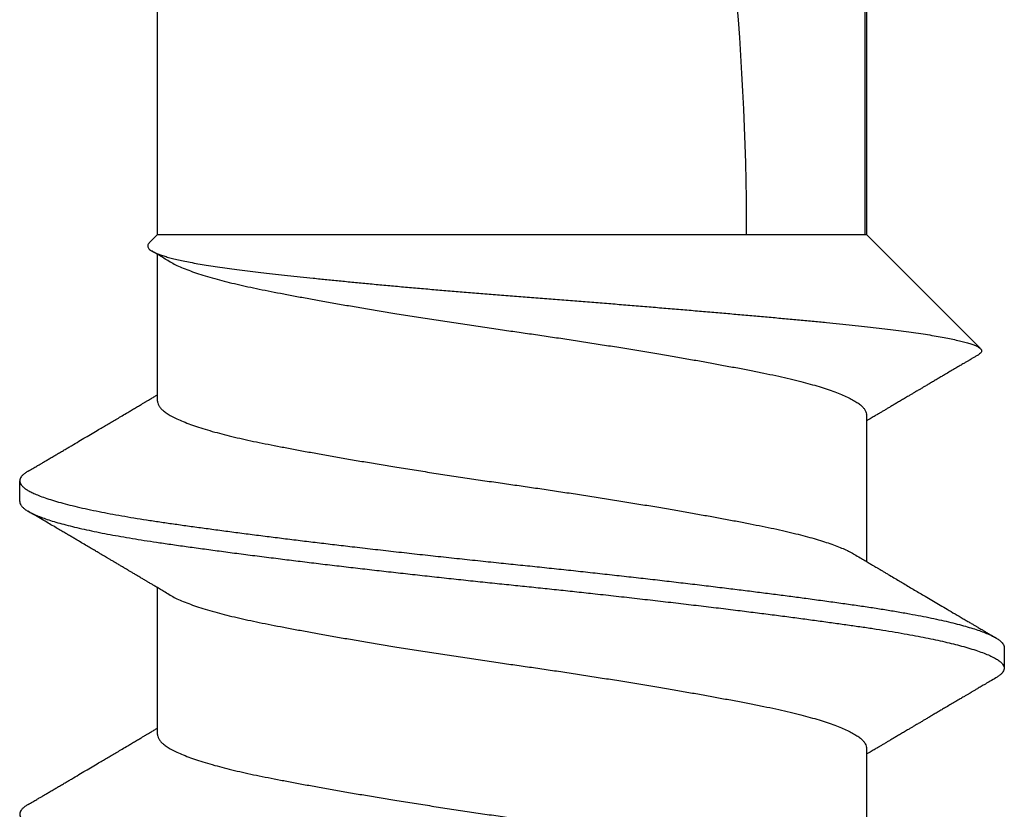
# Model space of a CAD drawing. Extents: x -145 to 551, y -2152 to -1498.
# Drawn here: x 408 to 408, y -2144 to -2144 of the extents above; entities that cross this region are included whole.
import ezdxf

# ---------------------------------------------------------------- set-up
doc = ezdxf.new("R2010")
doc.units = 0
doc.header["$LTSCALE"] = 0.5
doc.header["$MEASUREMENT"] = 0
doc.layers.add('ALB PLCP', color=10, linetype='CONTINUOUS')

# ---------------------------------------------------------------- blocks, each defined once
blk = doc.blocks.new('#8X58-HWH-SD-TEK')
at = {"layer": 'ALB PLCP', "lineweight": 30}
for p, q in [((-0.0590400000000102, 0.5659600000000182), (-0.0590400000000102, 0.4375)), ((-0.05883464285605555, 0.4375), (-0.05883464285605555, 0.5659600000000182)), ((0.05903999999998177, 0.4375), (0.05903999999998177, 0.5659600000000182)), ((-0.0590400000000102, 0.4375), (-0.07804713591968948, 0.4184928640803207)), ((-0.05883464285605555, 0.4375), (-0.0590400000000102, 0.4375)), ((-0.01704969018112479, 0.4375), (-0.05883464285605555, 0.4375)), ((0.05903999999998177, 0.4375), (-0.01704969018112479, 0.4375)), ((0.06043472180846265, 0.4361052781915475), (0.05903999999998177, 0.4375)), ((0.05903999999037524, 0.4097220709365388), (0.05903999999037524, 0.4342054220358875)), ((-0.05903999999037524, 0.4075157021309224), (-0.05903999999037524, 0.3830326417375431)), ((0.08199999999999363, 0.392994068631964), (0.08199999999999363, 0.396466395258642)), ((0.05903999999037524, 0.3541665153809959), (0.05903999999037524, 0.3786498664803446)), ((-0.08199999999999363, 0.3686884418238492), (-0.08199999999999363, 0.3652160356529066)), ((-0.05903999999037524, 0.351960146575351), (-0.05903999999037524, 0.3274770861819718))]:
    blk.add_line(p, q, dxfattribs=at)
blk.add_arc((0.4308356345562743, 0.4375), 0.4698676345562618, 156.7338707994968, 180, dxfattribs=at)
for points, knots in [([(0.0604305548590105, 0.4361011112420954), (0.06048603937398411, 0.4360426964226747), (0.06061120232109829, 0.435910923243199), (0.06068517179926403, 0.4357053024996844), (0.06067801720752186, 0.4354833442889117), (0.06057122551987959, 0.4352608044708006), (0.06036802444390332, 0.4350364269375291), (0.0600652353510327, 0.434809171587176), (0.05966161158090699, 0.4345798417089668), (0.05915465837534839, 0.4343483049485712), (0.05854678133061952, 0.4341163964021746), (0.05783259990042211, 0.4338825677041598), (0.05701147346701418, 0.4336477137367467), (0.0560800418648455, 0.4334116914655795), (0.05504550490712745, 0.4331768038515804), (0.05390087811528588, 0.4329417310730719), (0.05264775119988485, 0.4327074485928222), (0.05128286030895879, 0.4324737813541333), (0.04981644244116978, 0.4322429014366094), (0.04826930501261018, 0.4320174748576733), (0.04665027139782296, 0.4317996206246733), (0.04496454896121804, 0.4315865668064873), (0.04319879073480593, 0.4313709055124662), (0.04134384902732791, 0.4311510207611207), (0.03940435614708804, 0.4309278529931078), (0.03737767248355794, 0.4307012291511114), (0.03527866932262214, 0.4304729598352708), (0.03309358483778624, 0.4302416415681591), (0.03082847997990257, 0.4300081278329344), (0.02848036040225566, 0.4297722726843745), (0.02606980971228268, 0.4295362530865816), (0.02358318660893133, 0.4292987913216564), (0.02102872449879101, 0.4290608308774608), (0.01840363385019828, 0.4288222207781303), (0.01572986140740795, 0.4285850266456634), (0.01303199971593472, 0.4283513712448723), (0.0103220506510695, 0.4281221313410413), (0.007599240221907166, 0.4278970349619442), (0.004847720049525606, 0.4276747553521147), (0.002052721999859841, 0.427454001067332), (-0.000775000554028793, 0.4272360551254621), (-0.003636137264209083, 0.4270156524683841), (-0.006506208327692775, 0.4267910089207305), (-0.009372372639319337, 0.4265647633833396), (-0.01222368489862902, 0.4263374042125463), (-0.01506180523011835, 0.4261089624019405), (-0.01789042578923272, 0.4258791205206478), (-0.0207237513904488, 0.4256467174603813), (-0.0235505809526444, 0.4254126188228042), (-0.0263719737636734, 0.4251766809627213), (-0.0291641680574628, 0.4249408464819453), (-0.03192636647690961, 0.4247051463205764), (-0.03464724549166931, 0.4244705018867592), (-0.03732819821556177, 0.4242367455540546), (-0.03995997229282011, 0.4240046188054691), (-0.04255636433148879, 0.4237728167399553), (-0.04510501036429559, 0.4235423271962873), (-0.04760589495228373, 0.4233129379449565), (-0.05003526703518446, 0.423086986139964), (-0.05236110361772717, 0.4228675297200937), (-0.05457934069085013, 0.4226504288447757), (-0.05669657408898843, 0.4224322377625072), (-0.05873421568057324, 0.4222116758803054), (-0.06070138499401878, 0.4219874345222081), (-0.06258861238404734, 0.4217603711972515), (-0.06439492048232864, 0.4215303304299596), (-0.06610448375820965, 0.4212991336765981), (-0.0677286539932993, 0.4210650466196455), (-0.06925746034301028, 0.4208289510197289), (-0.07068837094976743, 0.4205907002512106), (-0.07200401904961495, 0.4203528116896109), (-0.07321014299009221, 0.4201139615061606), (-0.07429815336325873, 0.4198751321715406), (-0.07526557925766042, 0.4196361743253476), (-0.076101385369725, 0.4193992227954197), (-0.07679504924595904, 0.4191673977611003), (-0.07734836007603008, 0.4189416261095005), (-0.0777675099714088, 0.4187212333303876), (-0.07805581693634167, 0.418505181914071), (-0.07821708243042735, 0.4182880630060595), (-0.07825322460072925, 0.418065948508513), (-0.07815492422224679, 0.4178397271233223), (-0.07795764223865831, 0.4176289564243234), (-0.077732443253268, 0.4174929530372538), (-0.07763469504155296, 0.4174339204095361)], [0, 0, 0, 0, 0.008538912449909439, 0.01926222924677765, 0.0297802027540748, 0.04029817624552661, 0.05088133990312829, 0.06146450355084938, 0.0722521429262327, 0.08303978229894048, 0.09389779624204751, 0.1047558101905056, 0.1158832733830018, 0.1270107365890174, 0.1382154926920642, 0.1494202488145074, 0.16086878418891, 0.1723173195871944, 0.1838500916278106, 0.1953828636922132, 0.2065101484889996, 0.2176376737665882, 0.2288364068430551, 0.2400351399043295, 0.2514508485685524, 0.2628665572204499, 0.2743551263553599, 0.285843695483487, 0.2975991043835949, 0.3093545132834267, 0.3211895370040346, 0.3330245607313595, 0.3451103657092552, 0.3571961707006281, 0.369368551817513, 0.3815409329523273, 0.3934442614763436, 0.4053475900179386, 0.4173335991916435, 0.4293196083820633, 0.4415576794909595, 0.4537960500647246, 0.4661153006622989, 0.4784345512466614, 0.4906462791566942, 0.5028580070579723, 0.5151483466693596, 0.5274386862769473, 0.5399760350378255, 0.5525133838005054, 0.5651358542014415, 0.5777583246097381, 0.5904378386161384, 0.6031173526342856, 0.6158849400520705, 0.6286525274844015, 0.6416978843189642, 0.6547432411697227, 0.6678845003310904, 0.6810258453579259, 0.6937158431709612, 0.7064058409730198, 0.7191741287733466, 0.731942416564587, 0.7449562170906855, 0.7579700176106907, 0.7710683035985881, 0.7841665895847734, 0.7976226389220564, 0.811078688262539, 0.8246282061569273, 0.8381777240591549, 0.8520220410664074, 0.8658663580857126, 0.8798125423454786, 0.8937587266193032, 0.9072147823710971, 0.9206708381346491, 0.9342191887855875, 0.9477678517392137, 0.9615912986183971, 0.9754147454877664, 0.9893287056386636, 0.9999999999999999, 0.9999999999999999, 0.9999999999999999, 0.9999999999999999]), ([(0.0570878152204557, 0.4330410286164579), (0.05738054788901081, 0.4332157696460399), (0.05792718663479945, 0.4335420749324328), (0.05868913166423795, 0.4339963948635557), (0.05933451760978414, 0.4343809464113519), (0.05973358510613025, 0.4346186207666847), (0.0599175051193015, 0.4347280995862661), (0.05992518954209913, 0.4347326737569972)], [0, 0, 0, 0, 0.3096312343698894, 0.5781945364728235, 0.8056281060837536, 0.9918788837073303, 1, 1, 1, 1]), ([(0.05707738614526647, 0.4330410932640518), (0.05702700465434418, 0.4330091007142016), (0.0567354948147738, 0.4328239902121993), (0.05606433028103197, 0.4324825914718815), (0.05504813106392703, 0.432017905644841), (0.05387490544097773, 0.4315521883864051), (0.05256398706237064, 0.4310876013670111), (0.05111720179357349, 0.4306258813051329), (0.04957213222979817, 0.4301774743826741), (0.04794417352621849, 0.4297437288374795), (0.04624853881415447, 0.4293256825112621), (0.04446037114712453, 0.4289160445886466), (0.04258576024110994, 0.4285154132570881), (0.04062124155950642, 0.4281233526791937), (0.03856215085573922, 0.4277210917269372), (0.0364024659169786, 0.4273101948002704), (0.03414639156918042, 0.4268909760097017), (0.03180004714303664, 0.4264649342684663), (0.02938486090539527, 0.4260359901017523), (0.02690990339505106, 0.4256056747269668), (0.02438448061872123, 0.4251754806301449), (0.02180204605909353, 0.424744276519931), (0.01910145261615526, 0.424302083256265), (0.01628799667088288, 0.423850538627363), (0.01336907260645148, 0.4233915707733615), (0.01042771263479381, 0.4229383829675442), (0.007475667748053638, 0.4224925981311003), (0.004524480339199499, 0.422055997767103), (0.0016390583422492, 0.4216370946253392), (-0.001185736491805756, 0.4212370546797786), (-0.003956889268920349, 0.420836384738692), (-0.006737848718955775, 0.4204267152252896), (-0.009522114185074315, 0.4200086402425711), (-0.01230005605216888, 0.4195835160383865), (-0.01506186616626337, 0.4191527082980713), (-0.0177976778988409, 0.418717665625536), (-0.02049767822990134, 0.4182798800607088), (-0.02315222188695998, 0.417840877171443), (-0.02573651516067343, 0.4174047998239985), (-0.02824291128678169, 0.4169731458778188), (-0.03066462147432958, 0.4165473190757609), (-0.03300929068771552, 0.4161261295324437), (-0.03532966016547334, 0.4156999120278044), (-0.03761146889377187, 0.4152708124666447), (-0.03983964291822417, 0.4148399552535409), (-0.04195897066006182, 0.4144215982966841), (-0.04397552975879648, 0.4140005523338743), (-0.04589375754679281, 0.4135679940110322), (-0.04767485959797568, 0.4131346550562114), (-0.0493173820609627, 0.4127019712955189), (-0.05082145018556616, 0.4122719158962695), (-0.0522127271511863, 0.4118374017340045), (-0.05348536855424868, 0.4113999249014739), (-0.05463430651752788, 0.4109610043837222), (-0.05565531356108977, 0.4105221788740607), (-0.05654508451308971, 0.4100849857672131), (-0.05730115252751489, 0.4096509413244291), (-0.05792235504011956, 0.4092215341465533), (-0.05840431964165305, 0.4088006640663195), (-0.0587540038910106, 0.4083896470204422), (-0.05896175278354576, 0.4079892374865324), (-0.05905107986114899, 0.407700209397774), (-0.05903274901282884, 0.4075431257547564), (-0.05902950999910672, 0.4075153694792562)], [0, 0, 0, 0, 0.003711608045950238, 0.02147555076713943, 0.03927426519282326, 0.05708332337261223, 0.07487820877364756, 0.09263452619430718, 0.1103282090185756, 0.1269324930645971, 0.1434410135377211, 0.1598353179108012, 0.1760977678122978, 0.1922631025970366, 0.2085465232431078, 0.2249591957521933, 0.2414833520762851, 0.258100426779493, 0.2747911761747135, 0.2912364978199862, 0.3077146676038323, 0.3242063148701683, 0.340691969996344, 0.3584652682475684, 0.3761847185574851, 0.393826566237561, 0.4113677062946837, 0.428785863034774, 0.4460597525058657, 0.4622250071154197, 0.4784879761291969, 0.49488273600393, 0.511391645158097, 0.5279962482620874, 0.5446773933902543, 0.561415361881935, 0.5781900088088162, 0.5949809115759633, 0.6117675238926437, 0.6282304052227686, 0.6446501009787851, 0.6610076668407816, 0.6772846060819918, 0.6947504531538097, 0.7120797241065359, 0.7292533757691515, 0.7464564776282165, 0.7638129658516807, 0.7813020451749076, 0.7978937623194703, 0.8145648765468174, 0.8312957439535437, 0.8480662731399566, 0.8648560727823982, 0.8816446049965018, 0.8984113415541211, 0.9151359199117653, 0.9317982960153182, 0.9483788909642226, 0.9645654893469371, 0.9806376005615456, 0.9965787138436164, 1, 1, 1, 1]), ([(-0.07763765912670806, 0.417428880597754), (-0.07760382452227077, 0.4174089816110325), (-0.07740071736711229, 0.417289529155596), (-0.0770625732754695, 0.417090585996533), (-0.07665580118484172, 0.4168512370453357), (-0.07635098455540401, 0.4166718443379125), (-0.07612215679492351, 0.4165371568597607), (-0.0759280348486584, 0.4164228862274513), (-0.07572476396694583, 0.4163032186598628), (-0.07549540284446721, 0.4161681767513699), (-0.07523996014612067, 0.4160177601245891), (-0.07495844567108634, 0.4158519683338966), (-0.0745191187538694, 0.4155931967500237), (-0.07391168851162888, 0.415235311708301), (-0.07314278729063517, 0.4147821054924918), (-0.07241340420199549, 0.4143520023982035), (-0.0717413094067183, 0.4139555207571846), (-0.0711273605850522, 0.4135932095239809), (-0.07050980070596324, 0.4132286314736007), (-0.06989261261699653, 0.4128641330492258), (-0.06930425477597169, 0.4125165251128351), (-0.06877732499623335, 0.4122050939297139), (-0.06836252817333843, 0.411959857961989), (-0.06805158601628136, 0.4117759785843305), (-0.06780380756305249, 0.4116294269381626), (-0.06753747508133756, 0.4114718758886511), (-0.0672094245065864, 0.4112777758415689), (-0.06681738288088468, 0.4110457533509759), (-0.0663789537020989, 0.4107861985153534), (-0.06584211239822935, 0.4104682766082988), (-0.06522328828566515, 0.4101016433572227), (-0.06455847997298747, 0.4097075559492112), (-0.06394917335006767, 0.4093461838266137), (-0.06339560939642297, 0.4090177194893556), (-0.06288363087807625, 0.4087137975546113), (-0.06239234282318762, 0.4084220335649889), (-0.06191862981592067, 0.4081405899776485), (-0.06147015196054895, 0.4078740288530582), (-0.06099993205882015, 0.4075944327619538), (-0.06046347425393606, 0.4072753201620856), (-0.05979954919530428, 0.4068801177609203), (-0.05931086396165597, 0.4065891468415259), (-0.05904359091900346, 0.4064298135903073), (-0.05903999999037524, 0.4064276728793743)], [0, 0, 0, 0, 0.005449669149543893, 0.03271404573820966, 0.05446949141774156, 0.0709762083323444, 0.08181923652796864, 0.09133383441924807, 0.1022503201349253, 0.1145684110104054, 0.1282877534399017, 0.1434079321525867, 0.1599284758836772, 0.1990786638740486, 0.241292545403114, 0.2838448364342409, 0.3166386910485028, 0.3496302952810518, 0.3828194528408069, 0.4162059681121203, 0.4491488643382271, 0.4777010165480184, 0.5011898147566275, 0.516052634317466, 0.5278557267986006, 0.5411570442963524, 0.5590150556431104, 0.5807766222417491, 0.6044050193423918, 0.6297520931852737, 0.667399096374425, 0.7042676143919038, 0.7370513798094898, 0.7657540116059746, 0.7936352668615839, 0.8197138122849703, 0.8450847152296161, 0.8701364516867811, 0.8921477711534771, 0.9210372339401801, 0.9567975468859693, 0.9994195564076754, 1, 1, 1, 1]), ([(0.08059489046740964, 0.398070933987924), (0.08033747230595623, 0.3982221597675846), (0.07985972674367758, 0.3985028215698776), (0.07919878361241217, 0.3988912618151517), (0.07864907377000918, 0.3992144097900905), (0.07821052580646892, 0.3994722703372133), (0.07788151030882773, 0.3996657612031242), (0.07752039791756715, 0.3998781551919421), (0.07704274470108885, 0.4001591444653059), (0.07644858571921986, 0.4005087724503653), (0.07582033889895001, 0.400878572923375), (0.07520641400992645, 0.401240053268765), (0.07457894375511387, 0.40160963036206), (0.07396766670603938, 0.401969788246987), (0.07315720484285748, 0.4024474586747999), (0.07217344873188836, 0.4030275573552444), (0.0710208972660098, 0.403707656345631), (0.06992319767627464, 0.404355827046146), (0.06894266616114919, 0.404935209662824), (0.0680756487555243, 0.4054478307402007), (0.06731065066443875, 0.4059003702686255), (0.06654687529626813, 0.4063524277658814), (0.06575592343082803, 0.4068208320426834), (0.06490169394436407, 0.407327015984464), (0.06409778736616545, 0.4078037117133988), (0.06335037053082715, 0.4082471936947343), (0.0627052677536426, 0.4086301733506161), (0.06209505282714645, 0.4089926446337699), (0.06157472858598112, 0.4093018790410099), (0.06121824464293013, 0.4095138290366549), (0.06099237522042245, 0.4096481551042359), (0.0608361713681802, 0.4097410626258409), (0.06064100099001735, 0.4098571639881641), (0.06037212356724808, 0.4100171451198946), (0.05998209170851965, 0.4102492851615409), (0.05952901967873458, 0.4105190385634216), (0.05919265521191619, 0.410719467629491), (0.05903999999037524, 0.4108104301017477)], [0, 0, 0, 0, 0.03577173503493943, 0.06638920723798845, 0.0918555250788852, 0.1121732711390877, 0.1273445350096195, 0.1375884892840561, 0.1623698116709899, 0.1937448265183515, 0.2201898813748561, 0.2497165822465699, 0.2791067231256985, 0.3074425861522482, 0.3347247390941571, 0.3918242585552104, 0.4442792401437825, 0.4950689392802223, 0.5445631815507377, 0.5807463372388564, 0.6157529864741864, 0.6510589010488949, 0.6870868938479001, 0.7258934703535326, 0.7700294019930682, 0.7990688805028304, 0.8300241379940988, 0.8599185636499672, 0.884110117528885, 0.9025489113591613, 0.9096122810499523, 0.9155979393404501, 0.9243251460348337, 0.9368215633078882, 0.9530851829252056, 0.9787082391280462, 0.9999999999999999, 0.9999999999999999, 0.9999999999999999, 0.9999999999999999]), ([(0.05902711462312027, 0.4097219395486604), (0.05902575855793657, 0.4096273755484674), (0.05902251142026671, 0.4094009392875932), (0.05886684567443012, 0.4090366531362122), (0.05858321799246369, 0.4086295149157309), (0.05816693227743031, 0.4082168917786078), (0.05762118550876494, 0.407797842936418), (0.0569263656318526, 0.4073622869218525), (0.05607152689273676, 0.4069113416038306), (0.05504619983165071, 0.4064464539766561), (0.05387542262911893, 0.4059807908483606), (0.0525638488256277, 0.405516189338698), (0.05111723873346818, 0.4050544731496757), (0.04957212301971481, 0.4046060652069059), (0.0479441759126189, 0.4041723199181035), (0.04624853818103247, 0.4037542735251236), (0.0444603713147842, 0.4033446356202148), (0.04258576019665838, 0.4029440042839667), (0.04062124157147196, 0.4025519437072944), (0.03856215085249914, 0.4021496827546969), (0.03640246591785967, 0.4017387858281438), (0.03414639156895305, 0.4013195670375467), (0.03180004714309348, 0.4008935252963397), (0.02938486090539527, 0.4004645811296257), (0.02690990339505106, 0.4000342657548401), (0.02438448061872123, 0.3996040716580183), (0.02180204605909353, 0.3991728675477759), (0.01910145261615526, 0.3987306742841099), (0.01628799667088288, 0.398279129655208), (0.01336907260645148, 0.3978201618012349), (0.01042771263479381, 0.3973669739953891), (0.007475667748053638, 0.3969211891589453), (0.004524480339199499, 0.396484588794948), (0.0016390583422492, 0.3960656856531841), (-0.001185736491805756, 0.3956656457076235), (-0.003956889268920349, 0.395264975766537), (-0.006737848718955775, 0.3948553062531346), (-0.009522114185074315, 0.3944372312704161), (-0.01230005605214046, 0.3940121070661746), (-0.0150618661664339, 0.3935812993261436), (-0.01779767789827247, 0.3931462566526136), (-0.0204976782319477, 0.3927084710915096), (-0.0231522218792577, 0.3922694681883172), (-0.02573651518909514, 0.3918333908924296), (-0.02824291118312772, 0.3914017367577003), (-0.03066462185964269, 0.3909759106537081), (-0.03300928925852986, 0.3905547185199509), (-0.03529906239288039, 0.3901341320789413), (-0.03752388292193132, 0.3897159041908651), (-0.03967369961887357, 0.3893009987740186), (-0.04172159515559315, 0.3888971943790409), (-0.04367401350987166, 0.3884939723969865), (-0.04553530434620257, 0.3880794169448052), (-0.04726968711759127, 0.3876643661911601), (-0.04887589386956392, 0.3872498287002486), (-0.05035408712282674, 0.3868376518223045), (-0.05172969710625352, 0.3864209171997004), (-0.05299754150297531, 0.3860009433742562), (-0.05415194054148742, 0.3855790913757744), (-0.05519217185769776, 0.3851566548481458), (-0.05610239708863674, 0.3847352761700904), (-0.05672189255685112, 0.3844196423142137), (-0.05699816945917746, 0.3842456902825404), (-0.05705378151185414, 0.3842106753049279)], [0, 0, 0, 0, 0.01169725733539937, 0.02800942438448739, 0.04415384314223015, 0.060403586141985, 0.0767409713279728, 0.09314769824296396, 0.1109210762989091, 0.1287292445283721, 0.1465477620060349, 0.1643520991770594, 0.1821178478822894, 0.1998209287227039, 0.2164340321496937, 0.2329513211388747, 0.2493543333620238, 0.2656254210789638, 0.281799342096361, 0.298091411696506, 0.314512801811913, 0.3310457349570588, 0.3476716358350045, 0.3643712505373442, 0.3808253071305576, 0.3973122293096639, 0.4138126361298375, 0.43030704762712, 0.4480897861822987, 0.4658186481947856, 0.4834698663587222, 0.5010203234087579, 0.5184477318190575, 0.535730796332664, 0.5519046371322913, 0.5681762442372388, 0.584579712203981, 0.6010973900806535, 0.61771081273508, 0.6344008180690508, 0.6511476769483178, 0.6679312337445703, 0.6847310550153936, 0.7015265835568731, 0.7179982091617818, 0.734426626254524, 0.750792880452895, 0.767078465205575, 0.7838924691354718, 0.8005807411859834, 0.817124887298224, 0.8336626805598616, 0.8503452773867503, 0.8671543959987734, 0.8831017345905064, 0.8991275933403611, 0.9152146150676089, 0.9313450202329571, 0.9475007265182256, 0.963663473795154, 0.9798149522914958, 0.995936931654064, 1, 1, 1, 1]), ([(0.08058322573259602, 0.3980714351762913), (0.08073547866598574, 0.3979804065240842), (0.08108392327190472, 0.3977720792220225), (0.08147665334746534, 0.3974508926868623), (0.08178744430196616, 0.397108743833229), (0.08196628026362873, 0.3967727353467581), (0.08202050076599221, 0.3964445620854633), (0.08194974273590105, 0.3961151720921237), (0.08175685279616118, 0.395784833587328), (0.08144796492416617, 0.395455194830646), (0.0810299406971069, 0.3951268467192506), (0.08049593727349702, 0.3947940461289079), (0.07984566286438621, 0.3944574280608606), (0.07903907968972135, 0.3940998446483377), (0.07805496910722809, 0.3937216348594461), (0.07687198580072163, 0.3933234824932299), (0.07553939804299148, 0.392924374222531), (0.07406093331755415, 0.3925254683437913), (0.07244115645977445, 0.392127919145679), (0.07068543432148999, 0.3917328694826665), (0.06885191075988928, 0.391352241190134), (0.0669592059280717, 0.3909867238355389), (0.065024694579364, 0.3906367627912744), (0.06299843802366922, 0.3902923352362109), (0.0608867700324538, 0.3899540971781335), (0.05869353304740343, 0.3896225616767595), (0.05641384855334763, 0.3892958367115966), (0.05404140304864313, 0.3889613818500663), (0.05157059233255268, 0.3886208286247097), (0.04900497980452201, 0.3882741719971534), (0.04634921789642021, 0.3879223190978962), (0.04360850769324998, 0.3875660056656045), (0.04084244602765352, 0.3872129393943453), (0.03806170370734208, 0.3868641070320962), (0.03527631849902946, 0.3865203975750546), (0.03243725179282819, 0.3861756698358931), (0.02955054689576286, 0.3858306680095041), (0.02646957109908499, 0.3854681486978393), (0.02319406825395731, 0.3850890858257969), (0.01972649308748942, 0.3846947984048654), (0.01623259492669149, 0.3843043853764527), (0.01272267929635973, 0.3839189359902093), (0.00920696043780822, 0.3835394264440879), (0.005695465459723437, 0.3831670198117365), (0.002293197975518524, 0.3828118616445977), (-0.001004627053816876, 0.382475170548048), (-0.004207425909754647, 0.3821436019264297), (-0.007421448073159809, 0.3818053363430352), (-0.01064324236335779, 0.3814608820941601), (-0.01386517044201696, 0.3811108987724197), (-0.01707944265820061, 0.3807561696960704), (-0.02027816385469805, 0.3803974928829916), (-0.02345339894668541, 0.3800357033440207), (-0.02659723531860436, 0.3796716593006693), (-0.02970184918422092, 0.3793062373666203), (-0.03275956418301007, 0.3789403257320316), (-0.0357058355291997, 0.3785817635876754), (-0.03853749094713521, 0.3782313570782492), (-0.04125253752141589, 0.3778897823956413), (-0.04390167195441563, 0.3775508146948425), (-0.04647979313685369, 0.3772151569421851), (-0.04911210161299095, 0.3768662683475839), (-0.05177975818421032, 0.3765055865588636), (-0.054461573072075, 0.3761348626933056), (-0.05702761140113921, 0.3757717968240684), (-0.05948595959659997, 0.3754155006869837), (-0.06184295528086636, 0.3750504540044801), (-0.06410162262417884, 0.3746781802784369), (-0.06619429448122105, 0.3743094169277015), (-0.06812442573539101, 0.3739457752766953), (-0.06989685426640335, 0.3735884859137002), (-0.07156251346742692, 0.3732277692631385), (-0.07311645943298117, 0.3728644717000122), (-0.07455424126754906, 0.3724994648169115), (-0.07587194826209043, 0.372133632774478), (-0.07706624237297888, 0.3717678667237578), (-0.07813438981673926, 0.3714030572759839), (-0.07907427016019142, 0.3710400870093338), (-0.07988443243590382, 0.3706798248340988), (-0.08056394071488171, 0.3703231136959175), (-0.08110258437082507, 0.3699774458097238), (-0.08150793451915206, 0.3696432599300863), (-0.08179380371331035, 0.3693210850692026), (-0.0819525640228278, 0.3690041924281502), (-0.08201767598797005, 0.3687957270497861), (-0.0819993064602329, 0.368690423300734), (-0.08199896080498092, 0.3686884418238492)], [0, 0, 0, 0, 0.009251238800793404, 0.0211722965621527, 0.03302615388984978, 0.04480405729381637, 0.05649802141252357, 0.06820333456574787, 0.07999189656063106, 0.09117557120135528, 0.102418380629246, 0.1137127052975955, 0.1250507025143004, 0.1364243378613086, 0.1496173578367185, 0.1628342230696492, 0.1760619001736506, 0.1892872902386302, 0.202497308228837, 0.2156789621670541, 0.2288194308892651, 0.2408180847318215, 0.252762105500731, 0.2646423065585163, 0.2764498089415395, 0.2881760777890828, 0.2998567442611817, 0.3116149377921914, 0.3234511566782358, 0.3353567309430123, 0.3473226599285038, 0.3593396501629297, 0.3713981567517524, 0.38279695610306, 0.3942156901052137, 0.4056459636817986, 0.4170793295448127, 0.428507326386687, 0.4417117605498688, 0.4548847577048382, 0.4680135485893857, 0.481085627302583, 0.4940888217183488, 0.5070113589812955, 0.5198419252530091, 0.5315224448598875, 0.5432490925855372, 0.5550569367733269, 0.5669374409604758, 0.578881724734374, 0.5908806001787075, 0.6029246119845623, 0.615004080825307, 0.6271091495203743, 0.6392298314483914, 0.6513560606168252, 0.6634777427554527, 0.6748936278449863, 0.6862881346260102, 0.6976529770986409, 0.7089800018231472, 0.7202612227727404, 0.7332462529954473, 0.7461478868296955, 0.7589549279133333, 0.7716973004690818, 0.7845259701098117, 0.7974468257613034, 0.8104485630582435, 0.8224279832528983, 0.8344561280397478, 0.8465233971464724, 0.8586199947736938, 0.8707359772283041, 0.8828613024419254, 0.8949858807551332, 0.907099626317396, 0.919192508437656, 0.9312546022216822, 0.9432761378497253, 0.9552475478809044, 0.9664806695543092, 0.977653363623229, 0.9887583090597774, 0.9997884676387494, 1, 1, 1, 1]), ([(0.08198159471589861, 0.392994068631964), (0.08198538888731832, 0.3929371246079825), (0.08199714784927892, 0.3927606426996135), (0.08185680055419198, 0.3924595274109777), (0.08157430287300826, 0.3920985877541057), (0.08115308189340453, 0.3917414578280329), (0.08061580273164282, 0.3913895321280734), (0.07994723737573395, 0.3910331624548462), (0.07914819592363642, 0.390673169416857), (0.07821928124337774, 0.3903103958521115), (0.07716196492862082, 0.3899457085442464), (0.07597829363393771, 0.3895799892294747), (0.07467095432915016, 0.3892141281082502), (0.07324323355089746, 0.3888490165491305), (0.07169899455067252, 0.3884855396648277), (0.07004264516922376, 0.3881245700892748), (0.06831247547748376, 0.38777372881259), (0.06652064216774534, 0.3874336007870056), (0.06467876736863332, 0.3871046239607949), (0.06275628572254277, 0.3867806873890061), (0.06075853747302062, 0.3864623002829433), (0.05858058404234612, 0.3861336977790586), (0.05620095440977479, 0.3857931726582251), (0.05359781624622428, 0.3854272347923313), (0.05087835362806459, 0.385054182039994), (0.04804754110293175, 0.3846741003976319), (0.04511163950806463, 0.3842881703124874), (0.04207767389416972, 0.3838973702374062), (0.03904038649270092, 0.3835137857528252), (0.03601545183764188, 0.3831387230899566), (0.03301704042502251, 0.382773287704083), (0.02996365722322025, 0.3824073753651192), (0.02686273370062509, 0.3820418771966274), (0.02372192830671338, 0.3816776817713219), (0.02054905497135451, 0.3813156668563806), (0.01735202119178325, 0.3809566929795096), (0.01413876279184478, 0.3806015955737223), (0.01091718024673582, 0.3802511827146873), (0.007695076414250934, 0.3799062144286438), (0.004480097687292073, 0.3795674525734398), (0.001337482531567957, 0.3792414491272496), (-0.001739972406909374, 0.3789274841252563), (-0.004760791755757054, 0.3786133421749014), (-0.007792685866860438, 0.3782936237404897), (-0.01083071004529756, 0.3779683395113125), (-0.01402848038193838, 0.3776208246148087), (-0.01737685581110782, 0.3772510182074313), (-0.02086327773400853, 0.3768592211781936), (-0.0243200287079901, 0.3764639036183439), (-0.0277368453221527, 0.3760661881059946), (-0.0311036304811978, 0.3756672173232118), (-0.03441052266259703, 0.3752681477498641), (-0.03755836197061058, 0.3748811572193631), (-0.04054540083814118, 0.3745071953723595), (-0.04337183301828418, 0.3741469771797199), (-0.04611950879689175, 0.3737903222877605), (-0.04878269977439231, 0.3734380606995842), (-0.0513561628643231, 0.3730909283214601), (-0.05383519998812858, 0.3727498461602465), (-0.05621591746017884, 0.3724148148239976), (-0.05850320469878056, 0.3720877120867385), (-0.06070357163230256, 0.37175690246454), (-0.0628221945447649, 0.3714191686431718), (-0.06485596106290359, 0.3710752600235594), (-0.06676126170461316, 0.3707324363676321), (-0.06853877287662158, 0.3703917647231663), (-0.07019007396172583, 0.3700541751730952), (-0.07174566640841817, 0.3697136660739204), (-0.07320146586255305, 0.3693709506316054), (-0.0746246144314, 0.3690087319045006), (-0.0759912085490555, 0.3686276611391861), (-0.0772752619409971, 0.3682287390123804), (-0.07840868899378961, 0.367831147184404), (-0.0793889284711895, 0.3674360297340229), (-0.08021432916046933, 0.3670445031430063), (-0.08088414512644704, 0.3666576584992072), (-0.0813843669355947, 0.3662870069829296), (-0.08173046964364516, 0.365933054568643), (-0.08193796545634768, 0.3655957478325433), (-0.08201933568466302, 0.3652655813326078), (-0.08197575221618081, 0.364938042089733), (-0.08180755698123221, 0.3646025560621808), (-0.08150821821553222, 0.364260956267799), (-0.08111212225051645, 0.3639303020732143), (-0.08075304608581746, 0.363712222184347), (-0.080586897846473, 0.3636113143738839)], [0, 0, 0, 0, 0.006105102412928187, 0.01892103945484122, 0.0318305981652072, 0.04373715920395241, 0.05570394587579627, 0.06772166080344014, 0.07978075579380525, 0.09187147636282329, 0.1039839088455123, 0.1161080295295051, 0.1282337552019013, 0.1403509944652172, 0.1524496991593843, 0.1645199152241976, 0.1765518323502597, 0.1878525697569086, 0.1991028360286439, 0.2102949797594328, 0.2214215979466621, 0.232475562726658, 0.2452216887353869, 0.2580609238506943, 0.2709911479536622, 0.2840010042155353, 0.2970786818311316, 0.3102119763046962, 0.3233883554175914, 0.3354937858933295, 0.3476146878160791, 0.3597409943766054, 0.3718626112143618, 0.3839694678779039, 0.3960515689755891, 0.4080990443576013, 0.4201021976938468, 0.4320515528510028, 0.4439378975241305, 0.4557523236420939, 0.4674862641390355, 0.478495858676922, 0.4895686332351435, 0.5007123069400702, 0.5119196808104337, 0.523183287150087, 0.5362753361225816, 0.5494200433623873, 0.5626048088546134, 0.5758167931438131, 0.5890429927616657, 0.6022703181570339, 0.6154856729489918, 0.6275782597752481, 0.6396399187652497, 0.6516608825786648, 0.6636315869070663, 0.6755427151991729, 0.6873852403327594, 0.6991504627970845, 0.7108346782105819, 0.7225537302001682, 0.7343547246575756, 0.7462291574715499, 0.7581681775096726, 0.769475978547551, 0.7808251533297152, 0.7922076182376632, 0.8036151414656245, 0.8150393787547934, 0.8282670359300076, 0.8414926963634252, 0.854703273774344, 0.867885773198099, 0.8810273687857882, 0.8941154790254362, 0.907137838282881, 0.9190072291771562, 0.9308025516912826, 0.9425153282296457, 0.9542035257758794, 0.9659746506151242, 0.9778224578080511, 0.9897382228342513, 1, 1, 1, 1]), ([(0.0570878152204557, 0.3774854730608865), (0.0573805477362157, 0.3776602143493619), (0.05792718619665038, 0.3779865201191512), (0.05868913305590695, 0.3784408369504888), (0.05933451358356479, 0.3788253976763087), (0.05984378814585511, 0.3791286754096177), (0.06022826329626696, 0.3793575368072197), (0.06049931143073195, 0.3795188317802456), (0.06069967509327512, 0.3796380381272684), (0.06086747467927012, 0.3797378550729036), (0.06104178170932073, 0.3798415278438085), (0.06124970185771872, 0.3799651709778118), (0.06149217218501235, 0.3801093302698177), (0.06183373203634801, 0.3803123549518546), (0.06226840437221881, 0.3805706358230623), (0.06276924225508651, 0.3808680984864452), (0.06324471409070043, 0.381150375210467), (0.0637156565018131, 0.3814298571297172), (0.0641703124315427, 0.3816995699734491), (0.06463247189196863, 0.3819736311729685), (0.06509985033687826, 0.382250691260964), (0.06562379271187524, 0.3825611649968721), (0.06616109319037378, 0.38287941938313), (0.06667480186084163, 0.3831835776187802), (0.06712740555218488, 0.3834514650450558), (0.06753038039488501, 0.3836899048017983), (0.0678546926474155, 0.3838817494056173), (0.06816193587724229, 0.3840634619782293), (0.06851360025942199, 0.3842714054466683), (0.068989646043633, 0.3845528178950985), (0.06957992771586419, 0.3849016380031003), (0.07027732474352888, 0.3853135853559024), (0.07106967791767715, 0.3857814030107818), (0.07180191265874214, 0.3862135066585779), (0.07245120577374564, 0.3865965079214959), (0.07299976283559317, 0.3869199878362792), (0.07357278240607457, 0.3872577864683251), (0.07417452383847944, 0.3876124025557601), (0.0748320955658528, 0.3879997919954974), (0.07555870360852168, 0.3884276986185569), (0.07637638135014413, 0.3889090473610111), (0.07728434846697496, 0.3894433224459419), (0.07829578899313105, 0.390038205942659), (0.07941081574489317, 0.3906937161215467), (0.08018877992003581, 0.3911507726004118), (0.08059502668970708, 0.3913894438966281)], [0, 0, 0, 0, 0.03745179982337565, 0.06993618096383687, 0.09744566830454132, 0.1199738439735754, 0.1350440410668549, 0.1465931566198679, 0.1546193035200764, 0.1606530016008054, 0.1680395687076908, 0.1768968725437942, 0.1872254411621658, 0.1990258792719613, 0.2205433769734166, 0.2427647801497708, 0.2630112201530898, 0.2812810184968076, 0.3029177966476692, 0.3210781158471726, 0.3403006736778579, 0.3625990396626795, 0.3879755237931491, 0.4088957838924357, 0.4281751299454858, 0.4457462153209892, 0.460327797838872, 0.4695645366545929, 0.4849557043025862, 0.5052029557173919, 0.530309489362915, 0.5602718309798445, 0.5941768916077389, 0.6313842221700614, 0.6536639263989132, 0.6769808000090431, 0.701335467734536, 0.7267285860044578, 0.75370159802663, 0.7851680875179978, 0.8193528131226577, 0.8579245139960625, 0.9008868737423721, 0.9482439054890572, 1, 1, 1, 1]), ([(-0.05706410897917635, 0.3842111625901339), (-0.05737601561054362, 0.384024978549661), (-0.05795753042804108, 0.3836778593561974), (-0.05876647444853234, 0.3831955631323183), (-0.0594483355970965, 0.3827893134047713), (-0.06000085851866288, 0.3824603273869798), (-0.06042524312391606, 0.3822077542141642), (-0.06072461561433329, 0.382029642026481), (-0.06094337960450957, 0.3818995167025321), (-0.06113811715528072, 0.3817837020276613), (-0.06139485525446275, 0.3816310425489746), (-0.0617403209670897, 0.3814256794588857), (-0.06218533727331987, 0.38116123348766), (-0.0628226017823863, 0.3807827057764257), (-0.06359809647665315, 0.380322360265211), (-0.06445795214361283, 0.3798123195416849), (-0.06531262556427464, 0.3793056869521649), (-0.06617666309085735, 0.3787938414339465), (-0.06707211240888, 0.3782637365130199), (-0.0679579704701041, 0.3777396374727857), (-0.06890976062541654, 0.3771768727987421), (-0.06994319367242952, 0.3765662353595474), (-0.07106231111291095, 0.3759054302419997), (-0.07223963479759732, 0.3752107352782161), (-0.07350466659261201, 0.37446480822436), (-0.07459930733966758, 0.3738198218986497), (-0.07547738206642407, 0.3733027145663641), (-0.07607549760766119, 0.372950591056366), (-0.07661456840335745, 0.3726333196312908), (-0.07708111020752995, 0.3723588028321103), (-0.07743116452280674, 0.3721528707266089), (-0.07770444756283723, 0.3719921243007036), (-0.07795820989088043, 0.37184287494307), (-0.07829363779219989, 0.3716456206153964), (-0.07872827311300057, 0.3713900706116249), (-0.07926217124585833, 0.3710762281362463), (-0.07989539407577695, 0.3707040883219292), (-0.08035068550725555, 0.3704366189373047), (-0.08059489046740964, 0.3702931562101526)], [0, 0, 0, 0, 0.03985946536015798, 0.07431348805194796, 0.1033514054310294, 0.1269641608100169, 0.1448877784240817, 0.1575520785955526, 0.1651942666192774, 0.1728168832598802, 0.182415519610861, 0.1979747385444434, 0.2169260250820557, 0.2392313511456872, 0.279327631083036, 0.3158949708659384, 0.3489321254627083, 0.3883455101361764, 0.4261173292431181, 0.4631194650833015, 0.5012855867723998, 0.5474481558743703, 0.5948393472297031, 0.643893342984835, 0.6974474020417326, 0.755983672293511, 0.7833066020622093, 0.8092635735796828, 0.8321429235101655, 0.8519428629487494, 0.868661840929604, 0.8767082281120553, 0.8867333607814836, 0.9009657385418225, 0.9194067217949635, 0.9420579954383799, 0.9689216094655859, 1, 1, 1, 1]), ([(0.05707738614526647, 0.3774855377085089), (0.05702700465434418, 0.3774535451586587), (0.0567354948147738, 0.3772684346566564), (0.05606433028103197, 0.3769270359163386), (0.05504813106392703, 0.3764623500892981), (0.05387490544097773, 0.3759966328308622), (0.05256398706237064, 0.3755320458114397), (0.05111720179357349, 0.37507032574959), (0.04957213222979817, 0.3746219188271027), (0.04794417352621849, 0.3741881732819365), (0.04624853881415447, 0.3737701269557192), (0.04446037114712453, 0.3733604890330753), (0.04258576024110994, 0.3729598577015167), (0.04062124155950642, 0.3725677971236223), (0.03856215085573922, 0.3721655361713658), (0.0364024659169786, 0.3717546392446991), (0.03414639156918042, 0.3713354204541588), (0.03180004714303664, 0.3709093787129234), (0.02938486090539527, 0.3704804345462094), (0.02690990339505106, 0.3700501191714238), (0.02438448061872123, 0.369619925074602), (0.02180204605909353, 0.3691887209643596), (0.01910145261615526, 0.3687465277006936), (0.01628799667088288, 0.3682949830718201), (0.01336907260645148, 0.3678360152178186), (0.01042771263479381, 0.3673828274120012), (0.007475667748053638, 0.3669370425755289), (0.004524480339199499, 0.3665004422115601), (0.0016390583422492, 0.3660815390697678), (-0.001185736491805756, 0.3656814991242072), (-0.003956889268920349, 0.3652808291831491), (-0.006737848718955775, 0.3648711596697467), (-0.009522114185074315, 0.3644530846869998), (-0.01230005605216888, 0.3640279604828436), (-0.01506186616626337, 0.3635971527425284), (-0.0177976778988409, 0.3631621100699647), (-0.02049767822990134, 0.3627243245051659), (-0.02315222188695998, 0.3622853216158717), (-0.02573651516067343, 0.3618492442684555), (-0.02824291128678169, 0.3614175903222474), (-0.03066462147432958, 0.360991763520218), (-0.03300929068771552, 0.3605705739769007), (-0.03532966016547334, 0.3601443564722615), (-0.03761146889377187, 0.3597152569110733), (-0.03983964291822417, 0.3592843996979695), (-0.04195897066006182, 0.3588660427411412), (-0.04397552975879648, 0.358444996778303), (-0.04589375754679281, 0.3580124384554892), (-0.04767485959797568, 0.35757909950064), (-0.0493173820609627, 0.3571464157399475), (-0.05082145018556616, 0.3567163603406982), (-0.0522127271511863, 0.3562818461784616), (-0.05348536855424868, 0.355844369345931), (-0.05463430651752788, 0.3554054488281793), (-0.05565531356108977, 0.3549666233184894), (-0.05654508451308971, 0.3545294302116417), (-0.05730115252751489, 0.3540953857688862), (-0.05792235504011956, 0.3536659785909819), (-0.05840431964165305, 0.3532451085107766), (-0.0587540038910106, 0.3528340914648993), (-0.05896175278354576, 0.3524336819309895), (-0.05905107986114899, 0.3521446538422026), (-0.05903274901282884, 0.351987570199185), (-0.05902950999910672, 0.3519598139236848)], [0, 0, 0, 0, 0.003711608045950236, 0.02147555076713942, 0.03927426519282323, 0.0570833233726122, 0.07487820877364752, 0.09263452619430712, 0.1103282090185756, 0.126932493064597, 0.143441013537721, 0.1598353179108011, 0.1760977678122977, 0.1922631025970365, 0.2085465232431077, 0.2249591957521932, 0.2414833520762849, 0.2581004267794929, 0.2747911761747134, 0.291236497819986, 0.3077146676038321, 0.3242063148701682, 0.3406919699963439, 0.3584652682475682, 0.3761847185574849, 0.3938265662375607, 0.4113677062946834, 0.4287858630347737, 0.4460597525058654, 0.4622250071154194, 0.4784879761291966, 0.4948827360039297, 0.5113916451580967, 0.527996248262087, 0.544677393390254, 0.5614153618819346, 0.5781900088088159, 0.594980911575963, 0.6117675238926433, 0.6282304052227682, 0.6446501009787846, 0.6610076668407812, 0.6772846060819915, 0.6947504531538092, 0.7120797241065354, 0.729253375769151, 0.7464564776282161, 0.7638129658516801, 0.7813020451749072, 0.7978937623194697, 0.814564876546817, 0.8312957439535431, 0.8480662731399562, 0.8648560727823976, 0.8816446049965012, 0.8984113415541205, 0.9151359199117648, 0.9317982960153176, 0.9483788909642219, 0.9645654893469364, 0.9806376005615449, 0.9965787138436157, 1, 1, 1, 1]), ([(-0.08059502668970708, 0.3636116661188566), (-0.0802886688998683, 0.3634316864896334), (-0.07971025029752354, 0.3630918760815689), (-0.07889412368638204, 0.3626121846353385), (-0.0781808571110787, 0.3621928172199773), (-0.0775703664926084, 0.3618337649301964), (-0.07706257152975127, 0.3615350332468381), (-0.07665580149992479, 0.3612956809833463), (-0.07635098450876399, 0.3611162888573176), (-0.07612215680370582, 0.3609816012900922), (-0.07592803484607202, 0.3608673306760579), (-0.07572476396779848, 0.360747663102984), (-0.07549540284418299, 0.3606126211962248), (-0.07523996014617751, 0.3604622045689041), (-0.07495844567105792, 0.3602964127783537), (-0.0745191187538694, 0.3600376411944239), (-0.07391168851162888, 0.359679756152758), (-0.07314278729063517, 0.3592265499369489), (-0.07241340420199549, 0.3587964468426321), (-0.0717413094067183, 0.3583999652016416), (-0.0711273605850522, 0.3580376539684096), (-0.07050980070596324, 0.3576730759180293), (-0.06989261261699653, 0.3573085774936828), (-0.06930425477597169, 0.3569609695572638), (-0.06877732499623335, 0.3566495383741426), (-0.06836252817333843, 0.356404302406446), (-0.06805158601628136, 0.3562204230287875), (-0.06780380756305249, 0.3560738713825913), (-0.06753747508133756, 0.3559163203331082), (-0.0672094245065864, 0.355722220286026), (-0.06681738288088468, 0.355490197795433), (-0.0663789537020989, 0.3552306429598104), (-0.06584211239822935, 0.3549127210527274), (-0.06522328828566515, 0.3545460878016797), (-0.06455847997298747, 0.3541520003936682), (-0.06394917335006767, 0.3537906282710708), (-0.06339560939642297, 0.3534621639338127), (-0.06288363087807625, 0.3531582419990684), (-0.06239234282318762, 0.3528664780094459), (-0.06191862981592067, 0.3525850344220771), (-0.06147015196054895, 0.3523184732975153), (-0.06099993205882015, 0.3520388772064109), (-0.06046347425393606, 0.3517197646065426), (-0.05979954919530428, 0.3513245622053773), (-0.05931086396165597, 0.351033591285983), (-0.05904359091900346, 0.3508742580347644), (-0.05903999999037524, 0.350872117323803)], [0, 0, 0, 0, 0.04257298771333008, 0.08037989849414583, 0.1134244475860021, 0.1417098454205155, 0.1652388165252672, 0.184013617815877, 0.1982588019687189, 0.2076162613726839, 0.2158272944813705, 0.2252481472243006, 0.235878575663854, 0.2477182746406468, 0.2607668857787906, 0.2750240023799884, 0.3088103476857496, 0.345240639626831, 0.3819629766608827, 0.410263849601183, 0.4387353791137884, 0.4673773958008315, 0.4961897308473447, 0.5246192256824892, 0.5492595383680833, 0.5695302110731187, 0.5823567230179199, 0.5925427113544651, 0.604021657665302, 0.619432999699827, 0.6382130833018959, 0.6586042288989565, 0.6804785808064601, 0.7129676878776386, 0.744784967553441, 0.7730771335858013, 0.79784730912873, 0.8219086423171104, 0.8444142492113405, 0.8663091654711937, 0.8879286432284623, 0.9069242618528268, 0.931855671266482, 0.9627165775212735, 0.9994990811373483, 0.9999999999999999, 0.9999999999999999, 0.9999999999999999, 0.9999999999999999]), ([(0.08059489046740964, 0.3425153784323527), (0.08033747230595623, 0.3426666042120416), (0.07985972674367758, 0.3429472660143347), (0.07919878361241217, 0.3433357062595803), (0.07864907377000918, 0.3436588542345476), (0.07821052580646892, 0.3439167147816704), (0.07788151030882773, 0.3441102056475813), (0.07752039791756715, 0.3443225996363992), (0.07704274470108885, 0.3446035889097629), (0.07644858571921986, 0.344953216894794), (0.07582033889895001, 0.3453230173678321), (0.07520641400992645, 0.3456844977132221), (0.07457894375511387, 0.3460540748065171), (0.07396766670603938, 0.3464142326914441), (0.07315720484285748, 0.346891903119257), (0.07217344873188836, 0.3474720017996731), (0.0710208972660098, 0.3481521007900881), (0.06992319767627464, 0.3488002714906031), (0.06894266616114919, 0.3493796541072527), (0.0680756487555243, 0.3498922751846294), (0.06731065066443875, 0.3503448147130825), (0.06654687529626813, 0.3507968722103385), (0.06575592343082803, 0.3512652764871405), (0.06490169394436407, 0.351771460428921), (0.06409778736616545, 0.3522481561578275), (0.06335037053082715, 0.3526916381391914), (0.0627052677536426, 0.3530746177950448), (0.06209505282714645, 0.353437089078227), (0.06157472858598112, 0.3537463234854386), (0.06121824464293013, 0.3539582734810836), (0.06099237522042245, 0.354092599548693), (0.0608361713681802, 0.3541855070702979), (0.06064100099001735, 0.3543016084326212), (0.06037212356724808, 0.3544615895643517), (0.05998209170851965, 0.3546937296059696), (0.05952901967873458, 0.3549634830078787), (0.05919265521191619, 0.3551639120739196), (0.05903999999037524, 0.3552548745461763)], [0, 0, 0, 0, 0.0357717350349406, 0.0663892072379863, 0.09185552507888234, 0.1121732711390901, 0.1273445350096191, 0.1375884892840576, 0.1623698116709898, 0.1937448265183515, 0.2201898813748572, 0.2497165822465691, 0.2791067231256981, 0.3074425861522476, 0.3347247390941574, 0.3918242585552108, 0.444279240143783, 0.4950689392802235, 0.5445631815507366, 0.5807463372388578, 0.6157529864741877, 0.6510589010488939, 0.6870868938479001, 0.725893470353534, 0.7700294019930675, 0.79906888050283, 0.8300241379940997, 0.8599185636499669, 0.8841101175288849, 0.9025489113591612, 0.9096122810499518, 0.9155979393404509, 0.9243251460348351, 0.936821563307889, 0.9530851829252054, 0.9787082391280453, 1, 1, 1, 1]), ([(0.05902711462312027, 0.3541663839931175), (0.05902575855793657, 0.3540718199928961), (0.05902251142026671, 0.3538453837320503), (0.05886684567443012, 0.3534810975806693), (0.05858321799246369, 0.3530739593601879), (0.05816693227743031, 0.3526613362230648), (0.05762118550876494, 0.352242287380875), (0.0569263656318526, 0.3518067313663096), (0.05607152689273676, 0.3513557860482877), (0.05504619983165071, 0.3508908984210848), (0.05387542262911893, 0.3504252352928177), (0.0525638488256277, 0.3499606337831267), (0.05111723873346818, 0.3494989175941043), (0.04957212301971481, 0.3490505096513346), (0.0479441759126189, 0.3486167643625606), (0.04624853818103247, 0.3481987179695807), (0.0444603713147842, 0.3477890800646435), (0.04258576019665838, 0.3473884487283954), (0.04062124157147196, 0.3469963881517515), (0.03856215085249914, 0.3465941271991539), (0.03640246591785967, 0.3461832302725725), (0.03414639156895305, 0.3457640114820038), (0.03180004714309348, 0.3453379697407684), (0.02938486090539527, 0.3449090255740543), (0.02690990339505106, 0.3444787101992688), (0.02438448061872123, 0.3440485161024469), (0.02180204605909353, 0.3436173119922046), (0.01910145261615526, 0.3431751187285386), (0.01628799667088288, 0.342723574099665), (0.01336907260645148, 0.3422646062456636), (0.01042771263479381, 0.3418114184398462), (0.007475667748053638, 0.3413656336034023), (0.004524480339199499, 0.340929033239405), (0.0016390583422492, 0.3405101300976128), (-0.001185736491805756, 0.3401100901520522), (-0.003956889268920349, 0.339709420210994), (-0.006737848718955775, 0.3392997506975917), (-0.009522114185074315, 0.3388816757148732), (-0.01230005605214046, 0.3384565515106317), (-0.0150618661664339, 0.3380257437706007), (-0.01779767789827247, 0.3375907010970423), (-0.0204976782319477, 0.3371529155359383), (-0.0231522218792577, 0.3367139126327743), (-0.02573651518909514, 0.3362778353368583), (-0.02824291118312772, 0.3358461812021289), (-0.03066462185964269, 0.3354203550981651), (-0.03300928925852986, 0.334999162964408), (-0.03529906239288039, 0.3345785765233984), (-0.03752388292193132, 0.3341603486353222), (-0.03967369961887357, 0.3337454432184757), (-0.04172159515559315, 0.333341638823498), (-0.04367401350987166, 0.3329384168414435), (-0.04553530434620257, 0.3325238613892623), (-0.04726968711759127, 0.3321088106356171), (-0.04887589386956392, 0.3316942731446773), (-0.05035408712282674, 0.3312820962667615), (-0.05172969710625352, 0.3308653616441575), (-0.05299754150297531, 0.3304453878186848), (-0.05415194054148742, 0.3300235358202315), (-0.05519217185769776, 0.3296010992925744), (-0.05610239708863674, 0.3291797206145191), (-0.05672189255685112, 0.3288640867586707), (-0.05699816945917746, 0.3286901347269975), (-0.05705378151185414, 0.328655119749385)], [0, 0, 0, 0, 0.0116972573353998, 0.02800942438448781, 0.04415384314223055, 0.06040358614198538, 0.07674097132797318, 0.0931476982429643, 0.1109210762989094, 0.1287292445283724, 0.1465477620060352, 0.1643520991770597, 0.1821178478822897, 0.1998209287227042, 0.2164340321496939, 0.2329513211388749, 0.2493543333620239, 0.2656254210789639, 0.2817993420963611, 0.2980914116965062, 0.3145128018119132, 0.3310457349570589, 0.3476716358350045, 0.3643712505373443, 0.3808253071305577, 0.3973122293096639, 0.4138126361298375, 0.43030704762712, 0.4480897861822987, 0.4658186481947855, 0.4834698663587221, 0.5010203234087578, 0.5184477318190573, 0.5357307963326639, 0.5519046371322911, 0.5681762442372386, 0.5845797122039808, 0.6010973900806532, 0.6177108127350798, 0.6344008180690505, 0.6511476769483174, 0.66793123374457, 0.6847310550153932, 0.7015265835568728, 0.7179982091617815, 0.7344266262545237, 0.7507928804528947, 0.7670784652055747, 0.7838924691354715, 0.8005807411859831, 0.8171248872982236, 0.8336626805598611, 0.8503452773867498, 0.867154395998773, 0.883101734590506, 0.8991275933403606, 0.9152146150676084, 0.9313450202329565, 0.9475007265182251, 0.9636634737951534, 0.9798149522914952, 0.9959369316540634, 1, 1, 1, 1]), ([(0.08058322573259602, 0.3425158796207199), (0.08073547866598574, 0.3424248509685413), (0.08108392327190472, 0.3422165236664796), (0.08147665334746534, 0.3418953371313194), (0.08178744430196616, 0.3415531882776861), (0.08196628026362873, 0.3412171797911867), (0.08202050076599221, 0.340889006529892), (0.08194974273590105, 0.3405596165365523), (0.08175685279616118, 0.340229278031785), (0.08144796492416617, 0.339899639275103), (0.0810299406971069, 0.3395712911637077), (0.08049593727349702, 0.3392384905733365), (0.07984566286438621, 0.3389018725052892), (0.07903907968972135, 0.3385442890927663), (0.07805496910722809, 0.3381660793039032), (0.07687198580072163, 0.337767926937687), (0.07553939804299148, 0.3373688186669881), (0.07406093331755415, 0.33696991278822), (0.07244115645977445, 0.3365723635901361), (0.07068543432148999, 0.3361773139271236), (0.06885191075988928, 0.3357966856345911), (0.0669592059280717, 0.335431168279996), (0.065024694579364, 0.335081207235703), (0.06299843802366922, 0.334736779680668), (0.0608867700324538, 0.3343985416225621), (0.05869353304740343, 0.3340670061212165), (0.05641384855334763, 0.3337402811560537), (0.05404140304864313, 0.333405826294495), (0.05157059233255268, 0.3330652730691384), (0.04900497980452201, 0.3327186164415821), (0.04634921789642021, 0.3323667635423249), (0.04360850769324998, 0.3320104501100332), (0.04084244602765352, 0.3316573838388024), (0.03806170370734208, 0.3313085514765248), (0.03527631849902946, 0.3309648420194833), (0.03243725179282819, 0.3306201142803502), (0.02955054689576286, 0.3302751124539327), (0.02646957109908499, 0.3299125931422964), (0.02319406825395731, 0.3295335302702256), (0.01972649308748942, 0.3291392428492941), (0.01623259492669149, 0.3287488298208814), (0.01272267929635973, 0.328363380434638), (0.00920696043780822, 0.3279838708885165), (0.005695465459723437, 0.3276114642561936), (0.002293197975518524, 0.3272563060890263), (-0.001004627053816876, 0.3269196149925051), (-0.004207425909754647, 0.3265880463708584), (-0.007421448073159809, 0.3262497807874638), (-0.01064324236335779, 0.3259053265385887), (-0.01386517044201696, 0.3255553432168483), (-0.01707944265820061, 0.3252006141405275), (-0.02027816385469805, 0.3248419373274487), (-0.02345339894668541, 0.3244801477884778), (-0.02659723531860436, 0.3241161037451263), (-0.02970184918422092, 0.3237506818110489), (-0.03275956418301007, 0.3233847701764887), (-0.0357058355291997, 0.3230262080321324), (-0.03853749094713521, 0.3226758015226778), (-0.04125253752141589, 0.3223342268400984), (-0.04390167195441563, 0.3219952591392712), (-0.04647979313685369, 0.3216596013866422), (-0.04911210161299095, 0.3213107127920125), (-0.05177975818421032, 0.3209500310033206), (-0.054461573072075, 0.3205793071377343), (-0.05702761140113921, 0.3202162412685254), (-0.05948595959659997, 0.3198599451314124), (-0.06184295528086636, 0.3194948984489088), (-0.06410162262417884, 0.319122624722894), (-0.06619429448122105, 0.3187538613721586), (-0.06812442573539101, 0.3183902197211239), (-0.06989685426640335, 0.3180329303581289), (-0.07156251346742692, 0.3176722137075956), (-0.07311645943298117, 0.3173089161444693), (-0.07455424126754906, 0.3169439092613402), (-0.07587194826209043, 0.3165780772189066), (-0.07706624237297888, 0.3162123111682149), (-0.07813438981673926, 0.315847501720441), (-0.07907427016019142, 0.3154845314537624), (-0.07988443243590382, 0.3151242692785559), (-0.08056394071488171, 0.3147675581403462), (-0.08110258437082507, 0.3144218902541809), (-0.08150793451915206, 0.3140877043745149), (-0.08179380371331035, 0.3137655295136597), (-0.0819525640228278, 0.3134486368725788), (-0.08201767598797005, 0.3132401714942432), (-0.0819993064602329, 0.3131348677451911), (-0.08199896080498092, 0.3131328862683063)], [0, 0, 0, 0, 0.00925123880079328, 0.02117229656215258, 0.03302615388984966, 0.04480405729381625, 0.05649802141252346, 0.06820333456574776, 0.07999189656063095, 0.09117557120135517, 0.1024183806292459, 0.1137127052975954, 0.1250507025143003, 0.1364243378613085, 0.1496173578367184, 0.1628342230696491, 0.1760619001736505, 0.18928729023863, 0.2024973082288369, 0.215678962167054, 0.228819430889265, 0.2408180847318215, 0.2527621055007309, 0.2646423065585162, 0.2764498089415394, 0.2881760777890827, 0.2998567442611816, 0.3116149377921913, 0.3234511566782357, 0.3353567309430122, 0.3473226599285038, 0.3593396501629297, 0.3713981567517523, 0.38279695610306, 0.3942156901052137, 0.4056459636817986, 0.4170793295448127, 0.4285073263866869, 0.4417117605498688, 0.4548847577048382, 0.4680135485893857, 0.481085627302583, 0.4940888217183488, 0.5070113589812955, 0.5198419252530091, 0.5315224448598875, 0.5432490925855372, 0.5550569367733269, 0.5669374409604758, 0.578881724734374, 0.5908806001787075, 0.6029246119845623, 0.615004080825307, 0.6271091495203744, 0.6392298314483916, 0.6513560606168253, 0.6634777427554528, 0.6748936278449864, 0.6862881346260103, 0.6976529770986412, 0.7089800018231475, 0.7202612227727405, 0.7332462529954474, 0.7461478868296957, 0.7589549279133335, 0.7716973004690819, 0.784525970109812, 0.7974468257613035, 0.8104485630582436, 0.8224279832528983, 0.8344561280397479, 0.8465233971464724, 0.8586199947736939, 0.8707359772283042, 0.8828613024419255, 0.8949858807551333, 0.907099626317396, 0.919192508437656, 0.9312546022216823, 0.9432761378497254, 0.9552475478809045, 0.9664806695543092, 0.9776533636232291, 0.9887583090597775, 0.9997884676387495, 1, 1, 1, 1])]:
    blk.add_open_spline(points, degree=3, knots=knots, dxfattribs=at)

msp = doc.modelspace()

# ---------------------------------------------------------------- block references
at = {"layer": 'ALB PLCP', "ltscale": 0.09375, "xscale": -1}
msp.add_blockref('#8X58-HWH-SD-TEK', (408.0119428201987, -2144.185655322665), dxfattribs=at)

doc.saveas('drawing.dxf')
